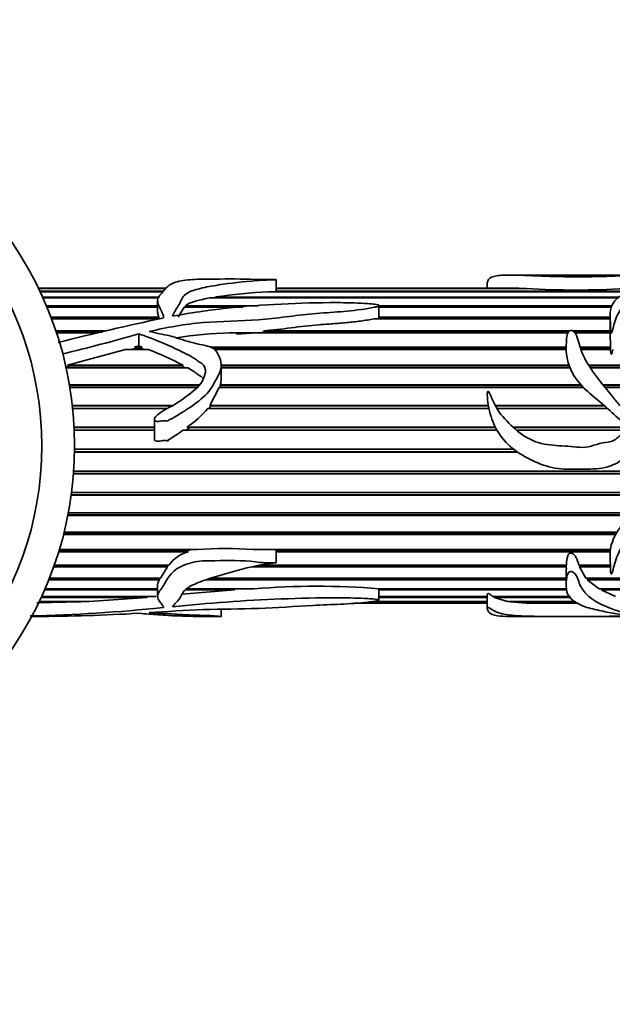
# Model space of a CAD drawing. Units: millimetres. Extents: x 0 to 1478, y 0 to 2749.
# Drawn here: x 870 to 915, y 2402 to 2477 of the extents above; entities that cross this region are included whole.
import ezdxf
from ezdxf import colors
from ezdxf.entities.mleader import LeaderData, LeaderLine
from ezdxf.math import Vec2, Vec3

# ---------------------------------------------------------------- set-up
doc = ezdxf.new("R2010")
doc.units = ezdxf.units.MM
doc.layers.add('DV2_Défaut', color=7, linetype='Continuous')
doc.layers.add('Défaut', color=7, linetype='Continuous')

# ---------------------------------------------------------------- blocks, each defined once
blk = doc.blocks.new('_DOT')
at = {"color": 0}
blk.add_line((0, 0), (-1, 0), dxfattribs=at)
at = {"color": 0, "const_width": 0.333}
blk.add_lwpolyline([(-0.1665, 0, 1), (0.1665, 0, 1)], format="xyb", close=True, dxfattribs=at)
blk = doc.blocks.new('SE1')
at = {"layer": 'DV2_Défaut', "color": 7, "linetype": 'Continuous', "lineweight": 35}
for p, q in [((889.338, 2456.265), (889.338, 2457.195)), ((910.909, 2457.54), (907.213, 2457.54)), ((917.393, 2457.54), (910.909, 2457.54)), ((880.926, 2456.54), (871.218, 2456.54)), ((871.227, 2456.521), (880.902, 2456.521)), ((880.884, 2456.507), (871.234, 2456.507)), ((907.208, 2456.54), (889.338, 2456.54)), ((889.338, 2456.521), (908.054, 2456.521)), ((908.442, 2456.507), (889.338, 2456.507)), ((905.442, 2456.94), (905.442, 2456.54)), ((908.054, 2456.521), (908.053, 2456.507)), ((871.328, 2456.31), (880.702, 2456.31)), ((880.668, 2456.265), (871.35, 2456.265)), ((871.532, 2455.87), (880.393, 2455.87)), ((880.371, 2455.795), (871.566, 2455.795)), ((915.434, 2455.795), (884.266, 2455.795)), ((884.685, 2455.795), (884.715, 2455.87)), ((884.715, 2455.87), (915.498, 2455.87)), ((916.133, 2456.265), (888.745, 2456.265)), ((889.338, 2456.31), (916.214, 2456.31)), ((871.82, 2455.209), (880.302, 2455.209)), ((880.302, 2455.106), (871.864, 2455.106)), ((880.302, 2455.592), (880.302, 2454.725)), ((881.875, 2454.341), (882.317, 2455.106)), ((886.796, 2455.106), (882.317, 2455.106)), ((882.425, 2455.106), (882.427, 2455.209)), ((882.427, 2455.209), (887.979, 2455.209)), ((897.172, 2454.35), (897.172, 2455.219)), ((914.922, 2455.106), (897.174, 2455.106)), ((897.177, 2455.209), (914.936, 2455.209)), ((872.169, 2454.341), (880.396, 2454.341)), ((872.205, 2454.245), (880.394, 2454.245)), ((880.45, 2454.211), (872.218, 2454.211)), ((880.396, 2454.341), (880.394, 2454.245)), ((914.801, 2454.211), (896.808, 2454.211)), ((897.17, 2454.341), (914.801, 2454.341)), ((897.172, 2454.245), (897.17, 2454.341)), ((897.172, 2454.245), (914.801, 2454.245)), ((914.801, 2454.515), (914.801, 2453.128)), ((872.548, 2453.282), (876.452, 2453.282)), ((872.576, 2453.197), (876.086, 2453.197)), ((875.792, 2453.128), (872.599, 2453.128)), ((878.877, 2453.059), (878.877, 2452.138)), ((911.577, 2453.128), (885.772, 2453.128)), ((886.316, 2453.043), (888.568, 2453.197)), ((888.364, 2453.282), (911.678, 2453.282)), ((888.568, 2453.197), (888.364, 2453.282)), ((888.568, 2453.197), (911.609, 2453.197)), ((911.965, 2453.282), (914.802, 2453.282)), ((912.079, 2453.197), (914.801, 2453.197)), ((914.802, 2453.128), (912.137, 2453.128)), ((914.802, 2453.128), (914.827, 2452.053)), ((878.288, 2451.878), (878.683, 2451.98)), ((878.536, 2452.053), (878.877, 2452.138)), ((878.536, 2452.053), (879.124, 2452.053)), ((878.683, 2451.98), (878.536, 2452.053)), ((878.683, 2451.98), (879.019, 2451.98)), ((878.877, 2452.138), (879.124, 2452.053)), ((879.124, 2452.053), (879.019, 2451.98)), ((879.019, 2451.98), (879.292, 2451.878)), ((884.302, 2452.053), (911.461, 2452.053)), ((884.485, 2451.98), (911.461, 2451.98)), ((912.514, 2452.053), (914.827, 2452.053)), ((912.538, 2451.98), (914.827, 2451.98)), ((914.827, 2452.053), (914.827, 2451.98)), ((914.827, 2451.98), (914.827, 2451.878)), ((873.426, 2450.677), (877.856, 2451.878)), ((879.586, 2451.878), (877.856, 2451.878)), ((911.463, 2451.878), (884.642, 2451.878)), ((914.832, 2451.878), (912.574, 2451.878)), ((873.252, 2450.511), (873.635, 2450.618)), ((882.597, 2450.486), (873.324, 2450.486)), ((873.426, 2450.677), (882.248, 2450.677)), ((873.635, 2450.618), (873.426, 2450.677)), ((873.635, 2450.618), (882.136, 2450.618)), ((882.248, 2450.677), (882.136, 2450.618)), ((882.136, 2450.618), (882.381, 2450.486)), ((885.156, 2449.652), (885.156, 2450.687)), ((885.156, 2450.677), (911.672, 2450.677)), ((885.156, 2450.618), (911.693, 2450.618)), ((911.746, 2450.486), (885.156, 2450.486)), ((913.166, 2450.677), (922.309, 2450.677)), ((913.203, 2450.618), (922.322, 2450.618)), ((922.348, 2450.486), (913.288, 2450.486)), ((873.58, 2449.182), (883.477, 2449.182)), ((873.587, 2449.138), (883.44, 2449.138)), ((883.305, 2448.977), (873.614, 2448.977)), ((884.287, 2447.597), (885.002, 2448.977)), ((912.761, 2448.977), (885.002, 2448.977)), ((885.05, 2448.977), (885.101, 2449.138)), ((885.076, 2449.182), (912.569, 2449.182)), ((885.101, 2449.138), (885.076, 2449.182)), ((885.101, 2449.138), (912.608, 2449.138)), ((914.271, 2449.182), (922.261, 2449.182)), ((914.307, 2449.138), (922.245, 2449.138)), ((922.177, 2448.977), (914.438, 2448.977)), ((873.804, 2447.597), (881.413, 2447.597)), ((873.807, 2447.568), (881.362, 2447.568)), ((884.24, 2447.382), (884.36, 2447.568)), ((884.287, 2447.597), (905.524, 2447.597)), ((884.36, 2447.568), (884.287, 2447.597)), ((884.36, 2447.568), (905.528, 2447.568)), ((906.051, 2447.597), (914.373, 2447.597)), ((906.066, 2447.568), (914.405, 2447.568)), ((881.032, 2447.382), (873.827, 2447.382)), ((905.564, 2447.382), (884.131, 2447.382)), ((914.605, 2447.382), (906.166, 2447.382)), ((873.938, 2445.952), (880.053, 2445.952)), ((873.939, 2445.94), (880.053, 2445.94)), ((880.053, 2446.539), (880.053, 2445.056)), ((882.474, 2445.732), (882.745, 2445.94)), ((882.536, 2445.952), (906.059, 2445.952)), ((882.745, 2445.94), (882.536, 2445.952)), ((882.745, 2445.94), (906.065, 2445.94)), ((907.411, 2445.952), (916.414, 2445.952)), ((907.424, 2445.94), (916.43, 2445.94)), ((880.053, 2445.732), (873.948, 2445.732)), ((906.178, 2445.732), (882.238, 2445.732)), ((916.402, 2445.732), (907.658, 2445.732)), ((873.97, 2444.063), (907.741, 2444.063)), ((907.747, 2444.058), (873.97, 2444.058)), ((873.973, 2444.28), (907.441, 2444.28)), ((918.837, 2442.394), (873.89, 2442.394)), ((873.892, 2442.415), (918.843, 2442.415)), ((873.907, 2442.613), (918.885, 2442.613)), ((917.901, 2440.772), (873.715, 2440.772)), ((873.72, 2440.809), (917.931, 2440.809)), ((873.743, 2440.983), (918.068, 2440.983)), ((916.284, 2439.223), (873.455, 2439.223)), ((873.466, 2439.275), (916.332, 2439.275)), ((873.494, 2439.423), (916.474, 2439.423)), ((915.225, 2437.778), (873.13, 2437.778)), ((873.147, 2437.844), (915.263, 2437.844)), ((873.176, 2437.962), (915.335, 2437.962)), ((882.628, 2436.464), (872.762, 2436.464)), ((872.786, 2436.544), (882.544, 2436.544)), ((872.812, 2436.629), (883.31, 2436.629)), ((882.859, 2436.629), (882.544, 2436.544)), ((882.544, 2436.544), (882.628, 2436.464)), ((887.59, 2436.629), (914.828, 2436.629)), ((889.338, 2435.634), (889.338, 2436.629)), ((889.338, 2436.544), (914.817, 2436.544)), ((914.81, 2436.464), (889.338, 2436.464)), ((872.429, 2435.45), (881.16, 2435.45)), ((881.09, 2435.45), (881.055, 2435.398)), ((888.176, 2435.45), (911.47, 2435.45)), ((911.464, 2435.45), (911.462, 2435.398)), ((912.421, 2435.45), (914.83, 2435.45)), ((912.491, 2435.398), (912.473, 2435.45)), ((881.064, 2435.307), (872.378, 2435.307)), ((872.41, 2435.398), (881.055, 2435.398)), ((881.064, 2435.307), (880.532, 2434.449)), ((881.055, 2435.398), (881.064, 2435.307)), ((911.464, 2435.307), (887.45, 2435.307)), ((887.871, 2435.398), (911.462, 2435.398)), ((911.461, 2435.166), (911.461, 2433.927)), ((911.462, 2435.398), (911.464, 2435.307)), ((911.464, 2435.307), (911.48, 2435.166)), ((912.468, 2435.307), (912.491, 2435.398)), ((912.957, 2434.449), (912.468, 2435.307)), ((914.827, 2435.307), (912.468, 2435.307)), ((912.491, 2435.398), (914.829, 2435.398)), ((880.447, 2434.33), (872.009, 2434.33)), ((872.049, 2434.431), (880.446, 2434.431)), ((872.056, 2434.449), (880.532, 2434.449)), ((880.302, 2433.956), (880.302, 2433.089)), ((880.458, 2434.449), (880.446, 2434.431)), ((880.446, 2434.431), (880.447, 2434.33)), ((911.461, 2434.33), (883.963, 2434.33)), ((884.286, 2434.431), (911.461, 2434.431)), ((884.341, 2434.449), (911.461, 2434.449)), ((912.957, 2434.449), (920.883, 2434.449)), ((913.064, 2434.33), (913.101, 2434.431)), ((921.062, 2434.33), (913.064, 2434.33)), ((913.962, 2433.643), (913.064, 2434.33)), ((913.101, 2434.431), (913.085, 2434.449)), ((913.101, 2434.431), (920.909, 2434.431)), ((880.302, 2433.552), (871.684, 2433.552)), ((871.723, 2433.643), (880.302, 2433.643)), ((886.174, 2433.552), (882.174, 2433.221)), ((886.174, 2433.552), (882.401, 2433.552)), ((882.531, 2433.643), (887.643, 2433.643)), ((886.235, 2433.643), (886.174, 2433.552)), ((897.172, 2432.78), (897.172, 2433.65)), ((897.172, 2433.643), (911.474, 2433.643)), ((911.519, 2433.552), (897.172, 2433.552)), ((905.442, 2433.193), (905.442, 2432.14)), ((913.962, 2433.643), (921.85, 2433.643)), ((914.124, 2433.552), (914.156, 2433.643)), ((921.928, 2433.552), (914.124, 2433.552)), ((915.215, 2433.05), (914.124, 2433.552)), ((874.432, 2432.649), (871.078, 2432.571)), ((874.432, 2432.649), (871.27, 2432.649)), ((871.285, 2432.68), (875.091, 2432.68)), ((879.481, 2432.988), (871.43, 2432.988)), ((871.459, 2433.05), (880.2, 2433.05)), ((874.47, 2432.68), (874.432, 2432.649)), ((879.481, 2432.988), (875.091, 2432.68)), ((879.532, 2433.05), (879.481, 2432.988)), ((905.442, 2432.541), (895.271, 2432.541)), ((895.284, 2432.541), (905.442, 2432.541)), ((905.442, 2432.649), (896.47, 2432.649)), ((896.698, 2432.68), (905.442, 2432.68)), ((897.172, 2433.05), (905.442, 2433.05)), ((905.442, 2432.988), (897.172, 2432.988)), ((905.861, 2433.05), (911.769, 2433.05)), ((905.959, 2432.988), (905.967, 2433.05)), ((911.8, 2432.988), (905.959, 2432.988)), ((906.992, 2432.68), (905.959, 2432.988)), ((906.992, 2432.68), (912.138, 2432.68)), ((907.207, 2432.649), (907.212, 2432.68)), ((912.19, 2432.649), (907.207, 2432.649)), ((909.62, 2432.541), (912.365, 2432.541)), ((912.367, 2432.541), (911.84, 2432.541)), ((911.84, 2432.541), (911.84, 2432.541)), ((885.156, 2431.548), (885.156, 2432.085)), ((870.708, 2431.54), (871.025, 2431.54)), ((883.295, 2431.54), (885.085, 2431.54)), ((907.172, 2431.54), (910.908, 2431.54)), ((910.908, 2431.54), (917.338, 2431.54))]:
    blk.add_line(p, q, dxfattribs=at)
for centre, radius, start, end in [((846.474, 2444.54), 27.5, 0, 155.28015), ((846.474, 2444.54), 25, 0, 155.16541), ((907.301, 2442.178), 14.363, 86.9931, 90.50857), ((912.202, 2523.249), 66.848, 266.77609, 273.22391), ((890.424, 2418.376), 37.927, 92.53802, 98.65758), ((934.145, 2206.9), 253.077, 102.1937, 104.04495), ((834.969, 2608.414), 161.441, 283.64007, 285.78183), ((886.184, 2426.232), 26.899, 90.87705, 99.51513), ((866.02, 2418.267), 36.246, 63.40303, 68.02105), ((883.567, 2449.668), 1.585, 342.15245, 359.48967), ((877.871, 2452.762), 8.254, 304.41377, 319.32653), ((846.474, 2444.54), 27.5, 204.71985, 0), ((846.474, 2444.54), 25, 204.83459, 0), ((883.359, 2433.835), 2.729, 105.54242, 143.69761), ((885.45, 2409.523), 27.191, 85.48651, 94.51349), ((892.434, 2374.116), 59.719, 85.45035, 94.60204), ((909.201, 2450.334), 17.798, 263.56789, 271.35002), ((912.558, 1868.773), 563.768, 90.01956, 90.07297), ((867.725, 2558.132), 126.59, 271.29506, 275.87873), ((870.775, 2568.168), 136.632, 270.10547, 273.39945)]:
    blk.add_arc(centre, radius, start, end, dxfattribs=at)
for points, knots in [([(881.431, 2454.407), (881.572, 2454.736), (881.774, 2455.029), (882.089, 2455.588), (882.16, 2455.859), (882.683, 2456.284), (883.12, 2456.412), (883.995, 2456.629), (884.458, 2456.712), (885.883, 2456.929), (886.845, 2457.044), (888.098, 2457.135), (888.35, 2457.151), (888.733, 2457.17), (888.861, 2457.176), (889.055, 2457.183), (889.119, 2457.186), (889.216, 2457.189), (889.248, 2457.19), (889.296, 2457.192), (889.313, 2457.193), (889.344, 2457.195), (889.316, 2457.195), (889.041, 2457.194), (888.783, 2457.19), (888.269, 2457.195), (888.014, 2457.205), (886.737, 2457.254), (885.705, 2457.241), (884.161, 2457.24), (883.644, 2457.241), (882.654, 2457.183), (882.175, 2457.129), (881.423, 2456.937), (881.181, 2456.79), (880.908, 2456.524), (880.829, 2456.427), (880.661, 2456.223), (880.562, 2456.117), (880.382, 2455.891), (880.314, 2455.768), (880.293, 2455.502), (880.337, 2455.362), (880.448, 2455.08), (880.518, 2454.935), (880.624, 2454.709), (880.66, 2454.633), (880.723, 2454.476), (880.769, 2454.395), (880.748, 2454.311)], [0, 0, 0, 0, 0.0625, 0.0625, 0.125, 0.125, 0.1875, 0.1875, 0.25, 0.25, 0.375, 0.375, 0.40625, 0.40625, 0.421875, 0.421875, 0.429688, 0.429688, 0.433594, 0.433594, 0.435547, 0.435547, 0.4375, 0.4375, 0.46875, 0.46875, 0.5, 0.5, 0.625, 0.625, 0.6875, 0.6875, 0.75, 0.75, 0.8125, 0.8125, 0.84375, 0.84375, 0.875, 0.875, 0.90625, 0.90625, 0.9375, 0.9375, 0.96875, 0.96875, 0.984375, 0.984375, 1, 1, 1, 1]), ([(905.442, 2456.941), (905.442, 2456.946), (905.442, 2456.95), (905.448, 2457.048), (905.485, 2457.128), (905.649, 2457.337), (905.847, 2457.429), (906.447, 2457.532), (906.845, 2457.544), (907.804, 2457.534), (908.344, 2457.514), (909.452, 2457.468), (910.046, 2457.441), (911.252, 2457.414), (911.866, 2457.416), (913.094, 2457.42), (913.714, 2457.413), (914.62, 2457.439), (914.919, 2457.452), (915.468, 2457.481), (915.72, 2457.498), (916.223, 2457.522), (916.488, 2457.529), (917.026, 2457.538), (917.291, 2457.542), (917.624, 2457.539), (917.76, 2457.536), (918.061, 2457.538), (918.156, 2457.541), (918.283, 2457.54), (918.331, 2457.537), (918.455, 2457.528), (918.54, 2457.521), (918.724, 2457.506), (918.808, 2457.496), (918.9, 2457.469), (918.916, 2457.452), (918.901, 2457.393), (918.816, 2457.344), (918.447, 2457.182), (918.099, 2457.052), (917.508, 2456.841), (917.296, 2456.77), (916.841, 2456.627), (916.611, 2456.553), (916.012, 2456.284), (915.673, 2456.057), (915.08, 2455.526), (914.883, 2455.199), (914.793, 2454.647), (914.8, 2454.453), (914.828, 2454.047), (914.827, 2453.836), (914.826, 2453.508), (914.83, 2453.397), (914.849, 2453.257), (914.854, 2453.228), (914.867, 2453.172), (914.862, 2453.132), (914.915, 2453.115), (914.924, 2453.138), (914.938, 2453.165), (914.943, 2453.178), (914.958, 2453.219), (914.967, 2453.247), (915.04, 2453.493), (915.085, 2453.708), (915.263, 2454.325), (915.45, 2454.694), (915.919, 2455.351), (916.106, 2455.675), (916.68, 2455.915), (916.799, 2455.96), (917.01, 2456.061), (917.114, 2456.111), (917.365, 2456.177), (917.508, 2456.197), (917.773, 2456.251), (917.891, 2456.289), (918.141, 2456.352), (918.283, 2456.371), (918.488, 2456.462), (918.653, 2456.465), (918.854, 2456.5), (918.901, 2456.525), (918.994, 2456.574), (919.055, 2456.588), (919.192, 2456.609), (919.265, 2456.617), (919.379, 2456.651), (919.398, 2456.679), (919.476, 2456.751), (919.597, 2456.785), (919.808, 2456.854), (919.889, 2456.894), (920.109, 2457.013), (920.235, 2457.087), (920.403, 2457.225), (920.439, 2457.289), (920.487, 2457.393), (920.509, 2457.435), (920.477, 2457.498), (920.408, 2457.52), (920.315, 2457.537), (920.29, 2457.54), (920.241, 2457.54), (920.234, 2457.54), (920.227, 2457.54)], [0, 0, 0, 0, 0.001117, 0.001117, 0.022567, 0.022567, 0.065467, 0.065467, 0.108367, 0.108367, 0.151267, 0.151267, 0.194167, 0.194167, 0.237067, 0.237067, 0.279967, 0.279967, 0.301417, 0.301417, 0.322867, 0.322867, 0.344317, 0.344317, 0.365767, 0.365767, 0.376492, 0.376492, 0.387217, 0.387217, 0.397941, 0.397941, 0.408666, 0.408666, 0.419391, 0.419391, 0.430116, 0.430116, 0.451566, 0.451566, 0.494466, 0.494466, 0.515916, 0.515916, 0.537366, 0.537366, 0.580266, 0.580266, 0.623166, 0.623166, 0.644616, 0.644616, 0.666066, 0.666066, 0.676791, 0.676791, 0.679472, 0.679472, 0.682153, 0.682153, 0.683494, 0.683494, 0.684835, 0.684835, 0.687516, 0.687516, 0.708966, 0.708966, 0.751866, 0.751866, 0.794766, 0.794766, 0.80549, 0.80549, 0.816215, 0.816215, 0.82694, 0.82694, 0.837665, 0.837665, 0.84839, 0.84839, 0.859115, 0.859115, 0.864478, 0.864478, 0.86984, 0.86984, 0.875203, 0.875203, 0.880565, 0.880565, 0.89129, 0.89129, 0.902015, 0.902015, 0.923465, 0.923465, 0.944915, 0.944915, 0.966365, 0.966365, 0.987815, 0.987815, 0.99854, 0.99854, 1, 1, 1, 1]), ([(882.427, 2455.209), (882.527, 2455.289), (882.653, 2455.355), (882.935, 2455.472), (883.091, 2455.522), (883.573, 2455.659), (883.914, 2455.732), (884.266, 2455.795)], [0, 0, 0, 0, 0.25, 0.25, 0.5, 0.5, 1, 1, 1, 1]), ([(879.656, 2453.242), (881.008, 2453.551), (882.382, 2453.808), (885.175, 2454.031), (886.593, 2454.021), (889.384, 2454.252), (890.762, 2454.455), (892.849, 2454.659), (893.552, 2454.696), (894.949, 2454.807), (895.643, 2454.883), (896.492, 2455.02), (896.66, 2455.049), (896.906, 2455.104), (896.988, 2455.123), (897.103, 2455.164), (897.144, 2455.179), (897.185, 2455.225), (897.149, 2455.25), (896.958, 2455.316), (896.775, 2455.327), (896.426, 2455.36), (896.25, 2455.372), (895.369, 2455.422), (894.662, 2455.438), (892.538, 2455.447), (891.128, 2455.398), (888.323, 2455.268), (886.929, 2455.17), (884.166, 2454.862), (882.795, 2454.657), (881.431, 2454.407)], [0, 0, 0, 0, 0.125, 0.125, 0.25, 0.25, 0.375, 0.375, 0.4375, 0.4375, 0.5, 0.5, 0.515625, 0.515625, 0.523438, 0.523438, 0.527344, 0.527344, 0.53125, 0.53125, 0.546875, 0.546875, 0.5625, 0.5625, 0.625, 0.625, 0.75, 0.75, 0.875, 0.875, 1, 1, 1, 1]), ([(880.302, 2454.726), (880.302, 2454.667), (880.312, 2454.607), (880.345, 2454.48), (880.369, 2454.411), (880.396, 2454.341)], [0, 0, 0, 0, 0.470526, 0.470526, 1, 1, 1, 1]), ([(880.748, 2454.311), (880.747, 2454.305), (880.744, 2454.299), (880.739, 2454.293), (880.735, 2454.288), (880.729, 2454.283), (880.722, 2454.279), (880.715, 2454.275), (880.707, 2454.271), (880.699, 2454.269), (880.696, 2454.268), (880.694, 2454.268), (880.691, 2454.267)], [0, 0, 0, 0, 0.30568, 0.30568, 0.30568, 0.611595, 0.611595, 0.611595, 0.913829, 0.913829, 0.913829, 1, 1, 1, 1]), ([(888.364, 2453.282), (889.071, 2453.35), (889.774, 2453.436), (891.179, 2453.607), (891.881, 2453.691), (892.943, 2453.784), (893.298, 2453.807), (894.01, 2453.856), (894.365, 2453.883), (895.07, 2453.951), (895.421, 2453.991), (895.945, 2454.062), (896.119, 2454.088), (896.465, 2454.144), (896.637, 2454.174), (896.808, 2454.211)], [0, 0, 0, 0, 0.25, 0.25, 0.5, 0.5, 0.625, 0.625, 0.75, 0.75, 0.875, 0.875, 0.9375, 0.9375, 1, 1, 1, 1]), ([(897.141, 2454.211), (897.145, 2454.213), (897.149, 2454.216), (897.152, 2454.219), (897.159, 2454.223), (897.164, 2454.229), (897.168, 2454.234), (897.17, 2454.238), (897.172, 2454.242), (897.172, 2454.245)], [0, 0, 0, 0, 0.255949, 0.255949, 0.255949, 0.719605, 0.719605, 0.719605, 1, 1, 1, 1]), ([(920.441, 2445.493), (920.861, 2445.747), (921.281, 2445.997), (922.116, 2446.508), (922.536, 2446.761), (923.294, 2447.364), (923.643, 2447.731), (923.962, 2448.631), (923.955, 2449.106), (923.924, 2450.014), (923.925, 2450.46), (923.841, 2451.099), (923.792, 2451.311), (923.612, 2451.695), (923.473, 2451.867), (922.996, 2452.328), (922.605, 2452.571), (921.922, 2453.114), (921.636, 2453.421), (920.855, 2453.835), (920.366, 2453.933), (919.653, 2454.071), (919.415, 2454.116), (918.955, 2454.237), (918.736, 2454.32), (918.286, 2454.459), (918.054, 2454.513), (917.686, 2454.554), (917.561, 2454.563), (917.369, 2454.568), (917.304, 2454.569), (917.208, 2454.562), (917.145, 2454.555), (917.191, 2454.524), (917.225, 2454.518), (917.732, 2454.356), (918.171, 2454.154), (919.075, 2453.765), (919.54, 2453.58), (920.423, 2453.142), (920.825, 2452.877), (921.846, 2451.924), (922.345, 2451.079), (922.408, 2449.64), (922.32, 2449.118), (921.705, 2448.287), (921.177, 2448.081), (920.246, 2447.565), (919.802, 2447.269), (918.837, 2446.806), (918.325, 2446.617), (917.534, 2446.524), (917.258, 2446.517), (916.739, 2446.648), (916.522, 2446.828), (916.087, 2447.142), (915.865, 2447.293), (915.478, 2447.666), (915.31, 2447.877), (914.496, 2448.924), (913.793, 2449.705), (912.978, 2450.965), (912.754, 2451.391), (912.513, 2452.042), (912.452, 2452.259), (912.337, 2452.683), (912.286, 2452.893), (912.112, 2453.173), (912.031, 2453.266), (911.84, 2453.329), (911.761, 2453.331), (911.65, 2453.269), (911.619, 2453.22), (911.501, 2452.978), (911.492, 2452.763), (911.451, 2452.118), (911.442, 2451.659), (911.702, 2450.281), (912.295, 2449.363), (913.502, 2448.31), (913.939, 2447.991), (914.738, 2447.267), (915.119, 2446.878), (915.754, 2446.368), (915.978, 2446.21), (916.275, 2446.039), (916.335, 2446.006), (916.448, 2445.929), (916.517, 2445.865), (916.446, 2445.746), (916.378, 2445.715), (916.256, 2445.652), (916.192, 2445.624), (915.875, 2445.487), (915.613, 2445.386), (915.305, 2445.088), (915.201, 2444.992), (914.941, 2444.877), (914.794, 2444.845), (914.36, 2444.771), (914.068, 2444.737), (913.502, 2444.547), (913.22, 2444.445), (912.633, 2444.401), (912.332, 2444.428), (911.731, 2444.488), (911.429, 2444.513), (910.523, 2444.565), (909.917, 2444.597), (908.743, 2444.956), (908.227, 2445.263), (907.285, 2446.036), (906.866, 2446.471), (906.091, 2447.39), (905.898, 2447.976), (905.596, 2448.567), (905.571, 2448.644), (905.477, 2448.706), (905.458, 2448.649), (905.447, 2448.577), (905.444, 2448.541), (905.439, 2448.359), (905.449, 2448.213), (905.489, 2447.775), (905.536, 2447.485), (905.742, 2446.618), (905.969, 2446.052), (906.62, 2445.025), (907.034, 2444.582), (908.013, 2443.852), (908.542, 2443.566), (909.639, 2443.073), (910.228, 2442.888), (911.416, 2442.725), (912.02, 2442.75), (913.223, 2442.772), (913.829, 2442.732), (914.717, 2442.951), (915.001, 2443.059), (915.53, 2443.333), (915.774, 2443.51), (916.514, 2444.025), (917.092, 2444.239), (917.631, 2444.757), (917.763, 2444.865), (918.056, 2444.805), (918.15, 2444.664), (918.339, 2444.26), (918.427, 2443.972), (918.7, 2443.614), (918.79, 2443.494), (918.894, 2443.208), (918.913, 2443.059), (918.91, 2442.606), (918.83, 2442.314), (918.476, 2441.503), (918.129, 2441.022), (917.55, 2440.371), (917.343, 2440.169), (916.897, 2439.794), (916.665, 2439.615), (916.062, 2439.009), (915.725, 2438.552), (915.124, 2437.65), (914.911, 2437.162), (914.762, 2436.217), (914.836, 2435.76), (914.826, 2435.227), (914.825, 2435.122), (914.838, 2434.968), (914.844, 2434.918), (914.86, 2434.843), (914.866, 2434.818), (914.885, 2434.782), (914.903, 2434.77), (914.926, 2434.79), (914.932, 2434.802), (915.033, 2435.005), (915.058, 2435.216), (915.23, 2435.852), (915.395, 2436.294), (915.745, 2436.968), (915.86, 2437.199), (916.105, 2437.665), (916.25, 2437.901), (916.571, 2438.17), (916.693, 2438.247), (916.914, 2438.423), (917.01, 2438.526), (917.237, 2438.688), (917.371, 2438.738), (917.64, 2438.838), (917.768, 2438.898), (918.01, 2439.039), (918.145, 2439.09), (918.33, 2439.191), (918.375, 2439.249), (918.486, 2439.337), (918.56, 2439.356), (918.704, 2439.391), (918.78, 2439.405), (918.901, 2439.486), (918.932, 2439.554), (919.089, 2439.705), (919.289, 2439.699), (919.408, 2439.881), (919.419, 2439.954), (919.494, 2440.076), (919.547, 2440.129), (919.713, 2440.281), (919.817, 2440.387), (920.06, 2440.76), (920.193, 2441.03), (920.386, 2441.592), (920.43, 2441.895), (920.483, 2442.501), (920.507, 2442.805), (920.483, 2443.414), (920.416, 2443.718), (920.319, 2444.176), (920.294, 2444.33), (920.207, 2444.629), (920.123, 2444.767), (920.028, 2444.897)], [0, 0, 0, 0, 0.015625, 0.015625, 0.03125, 0.03125, 0.046875, 0.046875, 0.0625, 0.0625, 0.078125, 0.078125, 0.085938, 0.085938, 0.09375, 0.09375, 0.109375, 0.109375, 0.125, 0.125, 0.140625, 0.140625, 0.148438, 0.148438, 0.15625, 0.15625, 0.164063, 0.164063, 0.167969, 0.167969, 0.169922, 0.169922, 0.170898, 0.170898, 0.171875, 0.171875, 0.1875, 0.1875, 0.203125, 0.203125, 0.21875, 0.21875, 0.25, 0.25, 0.265625, 0.265625, 0.28125, 0.28125, 0.296875, 0.296875, 0.3125, 0.3125, 0.320313, 0.320313, 0.328125, 0.328125, 0.335938, 0.335938, 0.34375, 0.34375, 0.375, 0.375, 0.390625, 0.390625, 0.398438, 0.398438, 0.40625, 0.40625, 0.410156, 0.410156, 0.412109, 0.412109, 0.414063, 0.414063, 0.421875, 0.421875, 0.4375, 0.4375, 0.46875, 0.46875, 0.484375, 0.484375, 0.5, 0.5, 0.507812, 0.507812, 0.509766, 0.509766, 0.511719, 0.511719, 0.513672, 0.513672, 0.515625, 0.515625, 0.523437, 0.523437, 0.527344, 0.527344, 0.53125, 0.53125, 0.539062, 0.539062, 0.546875, 0.546875, 0.554687, 0.554687, 0.5625, 0.5625, 0.578125, 0.578125, 0.59375, 0.59375, 0.609375, 0.609375, 0.625, 0.625, 0.626953, 0.626953, 0.62793, 0.62793, 0.628906, 0.628906, 0.632813, 0.632813, 0.640625, 0.640625, 0.65625, 0.65625, 0.671875, 0.671875, 0.6875, 0.6875, 0.703125, 0.703125, 0.71875, 0.71875, 0.734375, 0.734375, 0.742188, 0.742188, 0.75, 0.75, 0.765625, 0.765625, 0.769531, 0.769531, 0.773438, 0.773438, 0.78125, 0.78125, 0.785156, 0.785156, 0.789063, 0.789063, 0.796875, 0.796875, 0.8125, 0.8125, 0.820313, 0.820313, 0.828125, 0.828125, 0.84375, 0.84375, 0.859375, 0.859375, 0.875, 0.875, 0.878906, 0.878906, 0.880859, 0.880859, 0.881836, 0.881836, 0.882324, 0.882324, 0.882813, 0.882813, 0.890625, 0.890625, 0.90625, 0.90625, 0.914063, 0.914063, 0.921875, 0.921875, 0.925781, 0.925781, 0.929688, 0.929688, 0.933594, 0.933594, 0.9375, 0.9375, 0.941406, 0.941406, 0.943359, 0.943359, 0.945313, 0.945313, 0.947266, 0.947266, 0.949219, 0.949219, 0.953125, 0.953125, 0.955078, 0.955078, 0.957031, 0.957031, 0.960938, 0.960938, 0.96875, 0.96875, 0.976563, 0.976563, 0.984375, 0.984375, 0.992188, 0.992188, 0.996094, 0.996094, 1, 1, 1, 1]), ([(878.877, 2453.059), (879.381, 2452.896), (879.868, 2452.703), (880.835, 2452.299), (881.32, 2452.095), (882.275, 2451.653), (882.745, 2451.415), (883.288, 2451.056), (883.394, 2450.981), (883.611, 2450.836), (883.72, 2450.76), (883.97, 2450.476), (883.975, 2450.206), (883.789, 2449.48), (883.452, 2449.053), (882.624, 2448.387), (882.196, 2448.065), (881.296, 2447.476), (880.767, 2447.295), (880.257, 2446.866), (880.155, 2446.773), (880.057, 2446.597), (880.037, 2446.519), (880.117, 2446.407), (880.194, 2446.392), (880.399, 2446.386), (880.536, 2446.415), (880.81, 2446.441), (880.947, 2446.425), (881.101, 2446.417), (881.092, 2446.428), (881.085, 2446.462), (881.107, 2446.472), (881.153, 2446.498), (881.184, 2446.512), (881.277, 2446.558), (881.339, 2446.59), (881.522, 2446.687), (881.642, 2446.756), (881.999, 2446.966), (882.232, 2447.114), (882.923, 2447.563), (883.385, 2447.871), (883.984, 2448.418), (884.168, 2448.61), (884.468, 2449.041), (884.589, 2449.276), (884.845, 2449.73), (884.971, 2449.956), (885.144, 2450.43), (885.18, 2450.681), (885.085, 2451.153), (884.984, 2451.377), (884.809, 2451.694), (884.742, 2451.796), (884.553, 2451.964), (884.432, 2452.023), (884.054, 2452.157), (883.787, 2452.204), (883.257, 2452.31), (882.996, 2452.373), (882.228, 2452.592), (881.733, 2452.774), (880.964, 2452.976), (880.697, 2453.016), (880.172, 2453.119), (879.925, 2453.206), (879.656, 2453.242)], [0, 0, 0, 0, 0.0625, 0.0625, 0.125, 0.125, 0.1875, 0.1875, 0.203125, 0.203125, 0.21875, 0.21875, 0.25, 0.25, 0.3125, 0.3125, 0.375, 0.375, 0.4375, 0.4375, 0.453125, 0.453125, 0.460938, 0.460938, 0.46875, 0.46875, 0.484375, 0.484375, 0.5, 0.5, 0.501953, 0.501953, 0.503906, 0.503906, 0.507813, 0.507813, 0.515625, 0.515625, 0.53125, 0.53125, 0.5625, 0.5625, 0.625, 0.625, 0.65625, 0.65625, 0.6875, 0.6875, 0.71875, 0.71875, 0.75, 0.75, 0.78125, 0.78125, 0.796875, 0.796875, 0.8125, 0.8125, 0.84375, 0.84375, 0.875, 0.875, 0.9375, 0.9375, 0.96875, 0.96875, 1, 1, 1, 1]), ([(914.832, 2451.878), (914.835, 2451.814), (914.84, 2451.749), (914.849, 2451.685), (914.853, 2451.652), (914.858, 2451.62), (914.865, 2451.587), (914.869, 2451.571), (914.873, 2451.555), (914.879, 2451.539), (914.882, 2451.532), (914.885, 2451.526), (914.889, 2451.52), (914.891, 2451.519), (914.892, 2451.517), (914.893, 2451.516), (914.894, 2451.515), (914.896, 2451.514), (914.897, 2451.514), (914.898, 2451.513), (914.899, 2451.513), (914.9, 2451.513), (914.901, 2451.513), (914.902, 2451.513), (914.903, 2451.513), (914.904, 2451.513), (914.905, 2451.513), (914.905, 2451.513), (914.907, 2451.514), (914.908, 2451.515), (914.909, 2451.516), (914.913, 2451.518), (914.915, 2451.522), (914.917, 2451.525), (914.927, 2451.54), (914.933, 2451.556), (914.939, 2451.572), (914.961, 2451.636), (914.975, 2451.701), (914.99, 2451.765), (914.998, 2451.803), (915.006, 2451.841), (915.014, 2451.878)], [0, 0, 0, 0, 0.257667, 0.257667, 0.257667, 0.3865, 0.3865, 0.3865, 0.450994, 0.450994, 0.450994, 0.478148, 0.478148, 0.478148, 0.484695, 0.484695, 0.484695, 0.489672, 0.489672, 0.489672, 0.492855, 0.492855, 0.492855, 0.496072, 0.496072, 0.496072, 0.49894, 0.49894, 0.49894, 0.504039, 0.504039, 0.504039, 0.518715, 0.518715, 0.518715, 0.584617, 0.584617, 0.584617, 0.845769, 0.845769, 0.845769, 1, 1, 1, 1]), ([(882.597, 2450.486), (882.741, 2450.403), (882.882, 2450.317), (883.089, 2450.181), (883.158, 2450.134), (883.292, 2450.038), (883.358, 2449.988), (883.55, 2449.852), (883.68, 2449.767), (883.78, 2449.656)], [0, 0, 0, 0, 0.3424052, 0.3424052, 0.5136078, 0.5136078, 0.6848104, 0.6848104, 1, 1, 1, 1]), ([(880.054, 2445.056), (880.054, 2445.045), (880.054, 2445.034), (880.056, 2445.023), (880.059, 2445.005), (880.065, 2444.987), (880.074, 2444.971), (880.083, 2444.955), (880.094, 2444.941), (880.108, 2444.928), (880.121, 2444.917), (880.136, 2444.908), (880.152, 2444.9), (880.176, 2444.89), (880.203, 2444.884), (880.229, 2444.881), (880.338, 2444.869), (880.45, 2444.893), (880.559, 2444.909), (880.654, 2444.923), (880.749, 2444.935), (880.845, 2444.935), (880.904, 2444.935), (880.962, 2444.928), (881.021, 2444.919), (881.035, 2444.917), (881.049, 2444.915), (881.064, 2444.913), (881.071, 2444.912), (881.079, 2444.912), (881.086, 2444.911), (881.09, 2444.911), (881.093, 2444.911), (881.097, 2444.911), (881.099, 2444.911), (881.101, 2444.912), (881.102, 2444.912), (881.103, 2444.913), (881.103, 2444.913), (881.104, 2444.913), (881.104, 2444.913), (881.104, 2444.914), (881.104, 2444.914), (881.105, 2444.914), (881.105, 2444.915), (881.105, 2444.915), (881.105, 2444.915), (881.105, 2444.915), (881.105, 2444.916), (881.105, 2444.916), (881.105, 2444.917), (881.105, 2444.917), (881.104, 2444.918), (881.104, 2444.919), (881.103, 2444.92), (881.099, 2444.925), (881.095, 2444.929), (881.092, 2444.934), (881.091, 2444.936), (881.09, 2444.938), (881.089, 2444.941), (881.088, 2444.943), (881.088, 2444.945), (881.088, 2444.947), (881.088, 2444.949), (881.088, 2444.951), (881.089, 2444.953), (881.09, 2444.956), (881.092, 2444.959), (881.094, 2444.961), (881.1, 2444.969), (881.107, 2444.975), (881.115, 2444.981), (881.151, 2445.007), (881.191, 2445.027), (881.229, 2445.05), (881.382, 2445.14), (881.531, 2445.236), (881.678, 2445.335), (881.867, 2445.464), (882.053, 2445.597), (882.238, 2445.732)], [0, 0, 0, 0, 0.012395, 0.012395, 0.012395, 0.033278, 0.033278, 0.033278, 0.054252, 0.054252, 0.054252, 0.074129, 0.074129, 0.074129, 0.104207, 0.104207, 0.104207, 0.231832, 0.231832, 0.231832, 0.342519, 0.342519, 0.342519, 0.410346, 0.410346, 0.410346, 0.427217, 0.427217, 0.427217, 0.435657, 0.435657, 0.435657, 0.439885, 0.439885, 0.439885, 0.442015, 0.442015, 0.442015, 0.442629, 0.442629, 0.442629, 0.443061, 0.443061, 0.443061, 0.443421, 0.443421, 0.443421, 0.443779, 0.443779, 0.443779, 0.44432, 0.44432, 0.44432, 0.445787, 0.445787, 0.445787, 0.452444, 0.452444, 0.452444, 0.455293, 0.455293, 0.455293, 0.457686, 0.457686, 0.457686, 0.460098, 0.460098, 0.460098, 0.463721, 0.463721, 0.463721, 0.474972, 0.474972, 0.474972, 0.526763, 0.526763, 0.526763, 0.733333, 0.733333, 0.733333, 1, 1, 1, 1]), ([(920.441, 2431.575), (920.86, 2431.594), (921.28, 2431.62), (922.113, 2431.687), (922.532, 2431.727), (923.29, 2431.846), (923.639, 2431.928), (923.961, 2432.189), (923.955, 2432.355), (923.925, 2432.734), (923.925, 2432.951), (923.843, 2433.307), (923.796, 2433.433), (923.619, 2433.677), (923.482, 2433.793), (923.008, 2434.118), (922.618, 2434.304), (921.934, 2434.752), (921.648, 2435.031), (920.875, 2435.44), (920.388, 2435.547), (919.677, 2435.694), (919.439, 2435.742), (918.979, 2435.873), (918.759, 2435.965), (918.311, 2436.128), (918.081, 2436.195), (917.715, 2436.248), (917.59, 2436.259), (917.399, 2436.266), (917.334, 2436.268), (917.238, 2436.263), (917.205, 2436.263), (917.145, 2436.24), (917.197, 2436.217), (917.705, 2436.027), (918.143, 2435.798), (919.045, 2435.389), (919.509, 2435.206), (920.393, 2434.804), (920.797, 2434.575), (921.825, 2433.832), (922.33, 2433.276), (922.413, 2432.589), (922.333, 2432.382), (921.747, 2432.094), (921.224, 2432.035), (920.289, 2431.902), (919.848, 2431.833), (918.888, 2431.741), (918.379, 2431.71), (917.591, 2431.693), (917.318, 2431.691), (916.794, 2431.708), (916.57, 2431.736), (916.136, 2431.795), (915.912, 2431.826), (915.52, 2431.909), (915.349, 2431.961), (914.533, 2432.253), (913.835, 2432.551), (913.009, 2433.198), (912.781, 2433.445), (912.532, 2433.879), (912.468, 2434.034), (912.353, 2434.357), (912.303, 2434.528), (912.149, 2434.775), (912.081, 2434.861), (911.915, 2434.943), (911.846, 2434.963), (911.708, 2434.948), (911.658, 2434.908), (911.5, 2434.702), (911.499, 2434.517), (911.451, 2434.01), (911.44, 2433.694), (911.671, 2432.862), (912.241, 2432.47), (913.433, 2432.109), (913.871, 2432.017), (914.673, 2431.838), (915.052, 2431.759), (915.679, 2431.676), (915.899, 2431.654), (916.251, 2431.628), (916.391, 2431.623), (916.516, 2431.605), (916.458, 2431.599), (916.343, 2431.592), (916.281, 2431.589), (915.966, 2431.577), (915.698, 2431.57), (915.375, 2431.555), (915.282, 2431.55), (915.04, 2431.545), (914.898, 2431.545), (914.467, 2431.543), (914.173, 2431.542), (913.606, 2431.54), (913.327, 2431.541), (912.454, 2431.541), (911.847, 2431.54), (910.641, 2431.54), (910.036, 2431.539), (908.86, 2431.544), (908.33, 2431.552), (907.378, 2431.611), (906.96, 2431.664), (906.363, 2431.785), (906.195, 2431.837), (905.924, 2431.965), (905.811, 2432.04), (905.654, 2432.143), (905.622, 2432.165), (905.566, 2432.196), (905.547, 2432.207), (905.507, 2432.22), (905.484, 2432.222), (905.463, 2432.212), (905.459, 2432.206), (905.427, 2432.153), (905.442, 2432.108), (905.472, 2431.981), (905.513, 2431.906), (905.698, 2431.717), (905.904, 2431.636), (906.465, 2431.552), (906.781, 2431.54), (907.154, 2431.54)], [0, 0, 0, 0, 0.0233446, 0.0233446, 0.0466893, 0.0466893, 0.0700339, 0.0700339, 0.0933785, 0.0933785, 0.1167231, 0.1167231, 0.1283955, 0.1283955, 0.1400678, 0.1400678, 0.1634124, 0.1634124, 0.186757, 0.186757, 0.2101017, 0.2101017, 0.221774, 0.221774, 0.2334463, 0.2334463, 0.2451186, 0.2451186, 0.2509548, 0.2509548, 0.2538729, 0.2538729, 0.2553319, 0.2553319, 0.2567909, 0.2567909, 0.2801356, 0.2801356, 0.3034802, 0.3034802, 0.3268248, 0.3268248, 0.3735141, 0.3735141, 0.3968587, 0.3968587, 0.4202033, 0.4202033, 0.443548, 0.443548, 0.4668926, 0.4668926, 0.4785649, 0.4785649, 0.4902372, 0.4902372, 0.5019095, 0.5019095, 0.5135819, 0.5135819, 0.5602711, 0.5602711, 0.5836157, 0.5836157, 0.5952881, 0.5952881, 0.6069604, 0.6069604, 0.6127965, 0.6127965, 0.6157146, 0.6157146, 0.6186327, 0.6186327, 0.630305, 0.630305, 0.6536496, 0.6536496, 0.7003389, 0.7003389, 0.7236835, 0.7236835, 0.7470282, 0.7470282, 0.7587005, 0.7587005, 0.7645366, 0.7645366, 0.7674547, 0.7674547, 0.7703728, 0.7703728, 0.7820451, 0.7820451, 0.7878813, 0.7878813, 0.7937174, 0.7937174, 0.8053897, 0.8053897, 0.817062, 0.817062, 0.8404067, 0.8404067, 0.8637513, 0.8637513, 0.8870959, 0.8870959, 0.9104406, 0.9104406, 0.9221129, 0.9221129, 0.9337852, 0.9337852, 0.9367033, 0.9367033, 0.9381623, 0.9381623, 0.9388918, 0.9388918, 0.9396214, 0.9396214, 0.9454575, 0.9454575, 0.9571298, 0.9571298, 0.9804745, 0.9804745, 1, 1, 1, 1]), ([(912.421, 2435.45), (912.371, 2435.608), (912.327, 2435.772), (912.222, 2436.02), (912.181, 2436.103), (912.061, 2436.258), (911.975, 2436.338), (911.795, 2436.371), (911.727, 2436.358), (911.642, 2436.291), (911.617, 2436.248), (911.556, 2436.122), (911.536, 2436.034), (911.488, 2435.779), (911.478, 2435.612), (911.47, 2435.45)], [0, 0, 0, 0, 0.25, 0.25, 0.375, 0.375, 0.5, 0.5, 0.5625, 0.5625, 0.625, 0.625, 0.75, 0.75, 1, 1, 1, 1]), ([(881.431, 2432.277), (881.572, 2432.444), (881.774, 2432.631), (882.089, 2433.067), (882.16, 2433.329), (882.683, 2433.824), (883.12, 2434.011), (883.995, 2434.348), (884.458, 2434.496), (885.883, 2434.913), (886.845, 2435.196), (888.098, 2435.454), (888.35, 2435.5), (888.733, 2435.557), (888.861, 2435.575), (889.055, 2435.598), (889.119, 2435.605), (889.216, 2435.617), (889.248, 2435.62), (889.296, 2435.626), (889.313, 2435.628), (889.344, 2435.634), (889.316, 2435.636), (889.041, 2435.632), (888.783, 2435.619), (888.269, 2435.636), (888.014, 2435.666), (886.737, 2435.827), (885.705, 2435.786), (884.161, 2435.784), (883.644, 2435.786), (882.654, 2435.595), (882.175, 2435.42), (881.423, 2434.938), (881.181, 2434.624), (880.908, 2434.179), (880.829, 2434.034), (880.661, 2433.756), (880.562, 2433.626), (880.382, 2433.373), (880.314, 2433.247), (880.293, 2433.003), (880.337, 2432.887), (880.448, 2432.676), (880.518, 2432.579), (880.624, 2432.441), (880.66, 2432.397), (880.723, 2432.311), (880.769, 2432.27), (880.748, 2432.228)], [0, 0, 0, 0, 0.0625, 0.0625, 0.125, 0.125, 0.1875, 0.1875, 0.25, 0.25, 0.375, 0.375, 0.40625, 0.40625, 0.421875, 0.421875, 0.429687, 0.429687, 0.433594, 0.433594, 0.435547, 0.435547, 0.4375, 0.4375, 0.46875, 0.46875, 0.5, 0.5, 0.625, 0.625, 0.6875, 0.6875, 0.75, 0.75, 0.8125, 0.8125, 0.84375, 0.84375, 0.875, 0.875, 0.90625, 0.90625, 0.9375, 0.9375, 0.96875, 0.96875, 0.984375, 0.984375, 1, 1, 1, 1]), ([(880.447, 2434.33), (880.364, 2434.208), (880.307, 2434.089), (880.302, 2433.966), (880.302, 2433.959), (880.302, 2433.953)], [0, 0, 0, 0, 0.947269, 0.947269, 1, 1, 1, 1]), ([(905.861, 2433.05), (905.769, 2433.111), (905.69, 2433.179), (905.577, 2433.247), (905.563, 2433.255), (905.548, 2433.264), (905.53, 2433.272), (905.525, 2433.274), (905.52, 2433.276), (905.515, 2433.277), (905.511, 2433.278), (905.507, 2433.279), (905.503, 2433.28), (905.501, 2433.281), (905.499, 2433.281), (905.496, 2433.281), (905.494, 2433.281), (905.492, 2433.281), (905.49, 2433.281), (905.488, 2433.281), (905.486, 2433.281), (905.484, 2433.281), (905.482, 2433.28), (905.48, 2433.28), (905.478, 2433.279), (905.475, 2433.278), (905.472, 2433.277), (905.47, 2433.275), (905.464, 2433.271), (905.46, 2433.266), (905.457, 2433.262), (905.443, 2433.24), (905.443, 2433.217), (905.442, 2433.196), (905.442, 2433.195), (905.442, 2433.194), (905.442, 2433.193)], [0, 0, 0, 0, 0.624737, 0.624737, 0.624737, 0.702752, 0.702752, 0.702752, 0.722673, 0.722673, 0.722673, 0.735354, 0.735354, 0.735354, 0.742285, 0.742285, 0.742285, 0.747779, 0.747779, 0.747779, 0.753313, 0.753313, 0.753313, 0.760026, 0.760026, 0.760026, 0.771879, 0.771879, 0.771879, 0.810619, 0.810619, 0.810619, 0.992207, 0.992207, 0.992207, 1, 1, 1, 1]), ([(879.656, 2431.825), (881.008, 2431.912), (882.382, 2432.01), (885.175, 2432.1), (886.593, 2432.095), (889.384, 2432.199), (890.762, 2432.299), (892.849, 2432.412), (893.552, 2432.434), (894.949, 2432.5), (895.643, 2432.546), (896.492, 2432.638), (896.66, 2432.658), (896.906, 2432.697), (896.988, 2432.71), (897.103, 2432.74), (897.144, 2432.75), (897.185, 2432.784), (897.149, 2432.804), (896.958, 2432.854), (896.775, 2432.863), (896.426, 2432.889), (896.25, 2432.899), (895.369, 2432.94), (894.662, 2432.953), (892.538, 2432.96), (891.128, 2432.919), (888.323, 2432.817), (886.929, 2432.74), (884.166, 2432.531), (882.795, 2432.404), (881.431, 2432.277)], [0, 0, 0, 0, 0.125, 0.125, 0.25, 0.25, 0.375, 0.375, 0.4375, 0.4375, 0.5, 0.5, 0.515625, 0.515625, 0.523437, 0.523437, 0.527344, 0.527344, 0.53125, 0.53125, 0.546875, 0.546875, 0.5625, 0.5625, 0.625, 0.625, 0.75, 0.75, 0.875, 0.875, 1, 1, 1, 1]), ([(878.877, 2431.777), (879.381, 2431.736), (879.868, 2431.694), (880.835, 2431.625), (881.32, 2431.598), (882.275, 2431.557), (882.745, 2431.543), (883.22, 2431.541), (883.26, 2431.54), (883.3, 2431.54)], [0, 0, 0, 0, 0.323274, 0.323274, 0.646549, 0.646549, 0.969823, 0.969823, 1, 1, 1, 1]), ([(885.153, 2431.547), (885.154, 2431.544), (885.147, 2431.542), (885.085, 2431.538), (884.984, 2431.544), (884.809, 2431.562), (884.742, 2431.57), (884.553, 2431.586), (884.432, 2431.593), (884.054, 2431.608), (883.787, 2431.614), (883.257, 2431.629), (882.996, 2431.638), (882.228, 2431.674), (881.733, 2431.71), (880.964, 2431.756), (880.697, 2431.766), (880.172, 2431.792), (879.925, 2431.815), (879.656, 2431.825)], [0, 0, 0, 0, 0.038479, 0.038479, 0.158669, 0.158669, 0.218764, 0.218764, 0.278859, 0.278859, 0.399049, 0.399049, 0.519239, 0.519239, 0.75962, 0.75962, 0.87981, 0.87981, 1, 1, 1, 1]), ([(880.748, 2432.228), (880.747, 2432.226), (880.744, 2432.223), (880.739, 2432.22), (880.735, 2432.217), (880.729, 2432.215), (880.722, 2432.213), (880.715, 2432.211), (880.707, 2432.21), (880.699, 2432.209), (880.696, 2432.208), (880.694, 2432.208), (880.691, 2432.208)], [0, 0, 0, 0, 0.30568, 0.30568, 0.30568, 0.611595, 0.611595, 0.611595, 0.913829, 0.913829, 0.913829, 1, 1, 1, 1])]:
    blk.add_open_spline(points, degree=3, knots=knots, dxfattribs=at)

msp = doc.modelspace()

# ---------------------------------------------------------------- block references
at = {"layer": 'Défaut'}
msp.add_blockref('SE1', (0, 0), dxfattribs=at)

# ---------------------------------------------------------------- leaders
at = {"layer": 'Défaut', "color": 7, "linetype": 'Continuous', "lineweight": 18}
ml = msp.add_multileader_mtext('Standard', dxfattribs=at)
ml.set_content('{\\pxsm0.9;\\fSolid Edge ISO|b1||i0||c0|p34;\\W1.;06/01/2022\\P}', color=256)
ml.set_leader_properties()
ml.set_arrow_properties(name='DOT')
ml.build(insert=Vec2(0, 0))
ml.multileader.update_dxf_attribs({"leader_type": 0, "dogleg_length": 0, "arrow_head_size": 12})
ctx = ml.context
ctx.base_point, ctx.char_height, ctx.arrow_head_size, ctx.landing_gap_size = Vec3(1390.72, 2741.953), 12, 12, 4.2
notes = []
notes.append((ctx, [(0, (0, 0, 0), (0, 0), (1, 0), 1, [])]))
ctx.mtext.insert = Vec3(1392.72, 2748.073)
for ctx, leaders in notes:
    for number, flags, end, landing, length, lines in leaders:
        leader = LeaderData()
        leader.index, (leader.has_last_leader_line, leader.has_dogleg_vector, leader.attachment_direction) = number, flags
        leader.last_leader_point, leader.dogleg_vector, leader.dogleg_length = Vec3(end), Vec3(landing), length
        for number, points, colour, breaks in lines:
            line = LeaderLine()
            line.index, line.vertices, line.color, line.breaks = number, Vec3.list(points), colors.encode_raw_color(colour), breaks
            leader.lines.append(line)
        ctx.leaders.append(leader)

doc.saveas('drawing.dxf')
